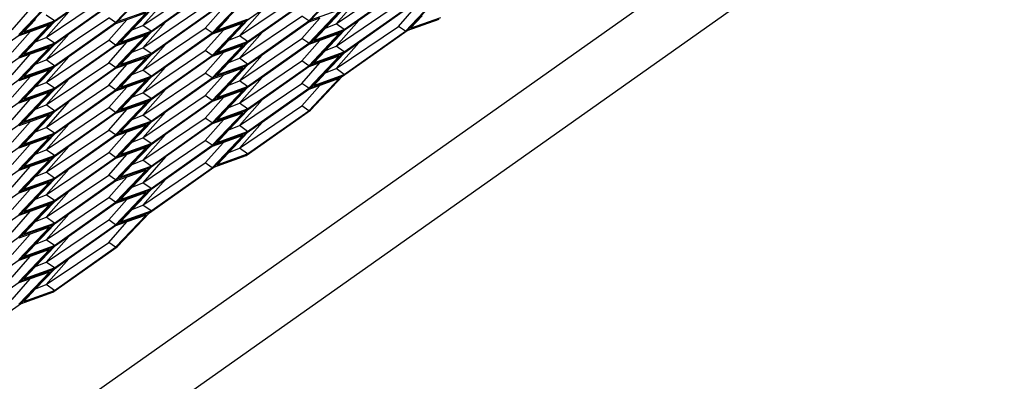
# Model space of a CAD drawing. Extents: x -5582 to 4832, y -3103 to 2861.
# Drawn here: x -2770 to -2260, y 706 to 894 of the extents above; entities that cross this region are included whole.
import ezdxf

# ---------------------------------------------------------------- set-up
doc = ezdxf.new("R2010")
doc.units = 0
doc.layers.get('0').update_dxf_attribs({"linetype": 'CONTINUOUS'})

msp = doc.modelspace()

# ---------------------------------------------------------------- linework, layer by layer
for p, q in [((-3829.62, -110.94), (-1896.17, 1256.22)), ((-2118.39, 1133.63), (-3636.55, 60.12)), ((-2752.74, 892.27), (-2719.38, 915.86)), ((-2751.88, 893.17), (-2720.23, 915.55)), ((-2706.09, 890.79), (-2673.73, 912.67)), ((-2652.66, 893.15), (-2619.3, 916.74)), ((-2606.01, 891.68), (-2573.66, 913.55)), ((-2720.23, 892.26), (-2704.41, 908.97)), ((-2702.7, 910.18), (-2719.38, 892.56)), ((-2669.34, 910.48), (-2702.7, 886.89)), ((-2701.84, 887.79), (-2670.2, 910.17)), ((-2670.2, 909.57), (-2694.39, 892.47)), ((-2620.16, 893.14), (-2604.34, 909.86)), ((-2602.62, 911.07), (-2619.3, 893.45)), ((-2602.62, 887.77), (-2569.27, 911.36)), ((-2601.77, 888.68), (-2570.12, 911.05)), ((-2570.12, 910.46), (-2594.31, 893.35)), ((-2770.27, 885.99), (-2754.45, 902.71)), ((-2769.41, 886.3), (-2752.74, 903.92)), ((-2756.12, 884.53), (-2723.77, 906.4)), ((-2719.38, 904.21), (-2752.74, 880.62)), ((-2751.88, 881.53), (-2720.23, 903.9)), ((-2720.23, 903.31), (-2744.43, 886.2)), ((-2694.39, 904.11), (-2706.09, 890.79)), ((-2670.2, 886.88), (-2654.37, 903.59)), ((-2669.34, 887.18), (-2652.66, 904.8)), ((-2656.05, 885.41), (-2623.7, 907.29)), ((-2652.66, 881.51), (-2619.3, 905.1)), ((-2651.81, 882.41), (-2620.16, 904.79)), ((-2620.16, 904.19), (-2644.35, 887.09)), ((-2594.31, 905), (-2606.01, 891.68)), ((-2570.12, 887.76), (-2554.3, 904.47)), ((-2569.27, 888.07), (-2552.59, 905.68)), ((-2773.81, 888.49), (-2764.48, 899.12)), ((-2744.43, 897.85), (-2756.12, 884.53)), ((-2744.43, 897.85), (-2751.88, 892.58)), ((-2720.23, 880.61), (-2704.41, 897.32)), ((-2702.7, 898.54), (-2719.38, 880.92)), ((-2702.7, 898.54), (-2719.38, 892.56)), ((-2704.41, 897.32), (-2714.44, 893.73)), ((-2701.84, 898.84), (-2711.59, 888.55)), ((-2706.09, 879.15), (-2673.73, 901.02)), ((-2702.7, 875.24), (-2669.34, 898.83)), ((-2701.84, 876.15), (-2670.2, 898.52)), ((-2670.2, 897.93), (-2694.39, 880.82)), ((-2673.73, 889.38), (-2664.4, 900)), ((-2644.35, 898.73), (-2656.05, 885.41)), ((-2644.35, 898.73), (-2651.81, 893.46)), ((-2620.16, 881.5), (-2604.34, 898.21)), ((-2602.62, 899.42), (-2619.3, 881.8)), ((-2602.62, 899.42), (-2619.3, 893.45)), ((-2601.77, 899.73), (-2611.51, 889.43)), ((-2606.01, 880.03), (-2573.66, 901.91)), ((-2569.27, 899.71), (-2602.62, 876.13)), ((-2601.77, 877.03), (-2570.12, 899.41)), ((-2570.12, 898.81), (-2594.31, 881.7)), ((-2573.66, 890.26), (-2564.33, 900.88)), ((-2769.41, 886.3), (-2752.74, 892.27)), ((-2769.41, 874.65), (-2752.74, 892.27)), ((-2761.62, 893.93), (-2767.7, 887.51)), ((-2767.7, 887.51), (-2751.88, 893.17)), ((-2751.88, 892.58), (-2761.62, 882.28)), ((-2751.88, 893.17), (-2756.12, 896.17)), ((-2756.12, 872.88), (-2723.77, 894.76)), ((-2719.38, 892.56), (-2752.74, 868.98)), ((-2751.88, 869.88), (-2720.23, 892.26)), ((-2720.23, 892.26), (-2723.77, 894.76)), ((-2723.77, 883.11), (-2714.44, 893.73)), ((-2714.44, 893.73), (-2720.23, 891.66)), ((-2694.39, 892.47), (-2706.09, 879.15)), ((-2694.39, 892.47), (-2701.84, 887.2)), ((-2669.34, 875.54), (-2652.66, 893.15)), ((-2652.66, 893.15), (-2669.34, 887.18)), ((-2661.55, 894.81), (-2667.63, 888.39)), ((-2667.63, 888.39), (-2651.81, 894.06)), ((-2651.81, 893.46), (-2661.55, 883.17)), ((-2656.05, 873.77), (-2623.7, 895.64)), ((-2619.3, 893.45), (-2652.66, 869.86)), ((-2651.81, 870.77), (-2620.16, 893.14)), ((-2620.16, 892.54), (-2644.35, 875.44)), ((-2620.16, 893.14), (-2623.7, 895.64)), ((-2623.7, 884), (-2614.37, 894.62)), ((-2614.37, 894.62), (-2620.16, 892.54)), ((-2594.31, 893.35), (-2606.01, 880.03)), ((-2594.31, 893.35), (-2601.77, 888.08)), ((-2569.27, 888.07), (-2552.59, 894.04)), ((-2561.48, 895.7), (-2567.55, 889.28)), ((-2567.55, 889.28), (-2551.73, 894.94)), ((-2773.81, 876.85), (-2764.48, 887.47)), ((-2770.27, 874.35), (-2754.45, 891.06)), ((-2764.48, 887.47), (-2770.27, 885.4)), ((-2754.45, 891.06), (-2764.48, 887.47)), ((-2720.23, 891.66), (-2744.43, 874.55)), ((-2711.59, 888.55), (-2717.67, 882.13)), ((-2717.67, 882.13), (-2701.84, 887.79)), ((-2711.59, 888.55), (-2706.09, 890.79)), ((-2701.84, 887.2), (-2711.59, 876.9)), ((-2701.84, 887.79), (-2706.09, 890.79)), ((-2706.09, 867.5), (-2673.73, 889.38)), ((-2669.34, 887.18), (-2702.7, 863.6)), ((-2670.2, 886.88), (-2673.73, 889.38)), ((-2673.73, 877.73), (-2664.4, 888.35)), ((-2670.2, 875.23), (-2654.37, 891.94)), ((-2664.4, 888.35), (-2670.2, 886.28)), ((-2654.37, 891.94), (-2664.4, 888.35)), ((-2644.35, 887.09), (-2656.05, 873.77)), ((-2644.35, 887.09), (-2651.81, 881.81)), ((-2619.3, 881.8), (-2602.62, 887.77)), ((-2602.62, 887.77), (-2619.3, 870.16)), ((-2611.51, 889.43), (-2617.59, 883.01)), ((-2617.59, 883.01), (-2601.77, 888.68)), ((-2611.51, 889.43), (-2606.01, 891.68)), ((-2601.77, 888.08), (-2611.51, 877.79)), ((-2601.77, 888.68), (-2606.01, 891.68)), ((-2606.01, 868.38), (-2573.66, 890.26)), ((-2602.62, 864.48), (-2569.27, 888.07)), ((-2601.77, 865.38), (-2570.12, 887.76)), ((-2570.12, 887.76), (-2573.66, 890.26)), ((-2802.77, 862.71), (-2769.41, 886.3)), ((-2761.62, 882.28), (-2767.7, 875.86)), ((-2761.62, 882.28), (-2756.12, 884.53)), ((-2744.43, 886.2), (-2756.12, 872.88)), ((-2751.88, 881.53), (-2756.12, 884.53)), ((-2756.12, 861.23), (-2723.77, 883.11)), ((-2744.43, 886.2), (-2751.88, 880.93)), ((-2720.23, 880.61), (-2723.77, 883.11)), ((-2723.77, 871.47), (-2714.44, 882.09)), ((-2720.23, 868.97), (-2704.41, 885.68)), ((-2714.44, 882.09), (-2720.23, 880.01)), ((-2702.7, 886.89), (-2719.38, 869.27)), ((-2719.38, 880.92), (-2702.7, 886.89)), ((-2704.41, 885.68), (-2714.44, 882.09)), ((-2701.84, 864.5), (-2670.2, 886.88)), ((-2670.2, 886.28), (-2694.39, 869.17)), ((-2661.55, 883.17), (-2667.63, 876.75)), ((-2667.63, 876.75), (-2651.81, 882.41)), ((-2661.55, 883.17), (-2656.05, 885.41)), ((-2651.81, 882.41), (-2656.05, 885.41)), ((-2656.05, 862.12), (-2623.7, 884)), ((-2620.16, 881.5), (-2623.7, 884)), ((-2623.7, 872.35), (-2614.37, 882.97)), ((-2620.16, 869.85), (-2604.34, 886.56)), ((-2614.37, 882.97), (-2620.16, 880.9)), ((-2604.34, 886.56), (-2614.37, 882.97)), ((-2770.27, 862.7), (-2754.45, 879.41)), ((-2752.74, 880.62), (-2769.41, 863.01)), ((-2752.74, 880.62), (-2769.41, 874.65)), ((-2767.7, 875.86), (-2751.88, 881.53)), ((-2754.45, 879.41), (-2764.48, 875.82)), ((-2751.88, 880.93), (-2761.62, 870.64)), ((-2752.74, 857.33), (-2719.38, 880.92)), ((-2751.88, 858.23), (-2720.23, 880.61)), ((-2720.23, 880.01), (-2744.43, 862.91)), ((-2711.59, 876.9), (-2717.67, 870.48)), ((-2711.59, 876.9), (-2706.09, 879.15)), ((-2694.39, 880.82), (-2706.09, 867.5)), ((-2701.84, 876.15), (-2706.09, 879.15)), ((-2706.09, 855.85), (-2673.73, 877.73)), ((-2694.39, 880.82), (-2701.84, 875.55)), ((-2670.2, 875.23), (-2673.73, 877.73)), ((-2670.2, 863.58), (-2654.37, 880.3)), ((-2669.34, 863.89), (-2652.66, 881.51)), ((-2652.66, 881.51), (-2669.34, 875.54)), ((-2654.37, 880.3), (-2664.4, 876.71)), ((-2651.81, 881.81), (-2661.55, 871.52)), ((-2652.66, 858.21), (-2619.3, 881.8)), ((-2651.81, 859.12), (-2620.16, 881.5)), ((-2620.16, 880.9), (-2644.35, 863.79)), ((-2611.51, 877.79), (-2617.59, 871.37)), ((-2617.59, 871.37), (-2601.77, 877.03)), ((-2611.51, 877.79), (-2606.01, 880.03)), ((-2594.31, 881.7), (-2606.01, 868.38)), ((-2601.77, 877.03), (-2606.01, 880.03)), ((-2594.31, 881.7), (-2601.77, 876.43)), ((-2802.77, 851.07), (-2769.41, 874.65)), ((-2773.81, 865.2), (-2764.48, 875.82)), ((-2764.48, 875.82), (-2770.27, 873.75)), ((-2761.62, 870.64), (-2756.12, 872.88)), ((-2744.43, 874.55), (-2756.12, 861.23)), ((-2751.88, 869.88), (-2756.12, 872.88)), ((-2744.43, 874.55), (-2751.88, 869.28)), ((-2720.23, 857.32), (-2704.41, 874.03)), ((-2719.38, 869.27), (-2702.7, 875.24)), ((-2702.7, 875.24), (-2719.38, 857.63)), ((-2717.67, 870.48), (-2701.84, 876.15)), ((-2704.41, 874.03), (-2714.44, 870.44)), ((-2701.84, 875.55), (-2711.59, 865.26)), ((-2702.7, 851.95), (-2669.34, 875.54)), ((-2701.84, 852.85), (-2670.2, 875.23)), ((-2670.2, 874.63), (-2694.39, 857.53)), ((-2673.73, 866.08), (-2664.4, 876.71)), ((-2664.4, 876.71), (-2670.2, 874.63)), ((-2661.55, 871.52), (-2656.05, 873.77)), ((-2644.35, 875.44), (-2656.05, 862.12)), ((-2651.81, 870.77), (-2656.05, 873.77)), ((-2656.05, 850.47), (-2623.7, 872.35)), ((-2644.35, 875.44), (-2651.81, 870.17)), ((-2620.16, 869.85), (-2623.7, 872.35)), ((-2620.16, 858.2), (-2604.34, 874.92)), ((-2602.62, 876.13), (-2619.3, 858.51)), ((-2602.62, 876.13), (-2619.3, 870.16)), ((-2604.34, 874.92), (-2614.37, 871.33)), ((-2601.77, 876.43), (-2611.51, 866.14)), ((-2770.27, 851.05), (-2754.45, 867.77)), ((-2752.74, 868.98), (-2769.41, 851.36)), ((-2769.41, 863.01), (-2752.74, 868.98)), ((-2761.62, 870.64), (-2767.7, 864.22)), ((-2767.7, 864.22), (-2751.88, 869.88)), ((-2754.45, 867.77), (-2764.48, 864.18)), ((-2751.88, 869.28), (-2761.62, 858.99)), ((-2756.12, 849.59), (-2723.77, 871.47)), ((-2752.74, 845.68), (-2719.38, 869.27)), ((-2751.88, 846.59), (-2720.23, 868.97)), ((-2720.23, 868.37), (-2744.43, 851.26)), ((-2720.23, 868.97), (-2723.77, 871.47)), ((-2723.77, 859.82), (-2714.44, 870.44)), ((-2714.44, 870.44), (-2720.23, 868.37)), ((-2711.59, 865.26), (-2706.09, 867.5)), ((-2694.39, 869.17), (-2706.09, 855.85)), ((-2701.84, 864.5), (-2706.09, 867.5)), ((-2694.39, 869.17), (-2701.84, 863.9)), ((-2670.2, 851.94), (-2654.37, 868.65)), ((-2652.66, 869.86), (-2669.34, 852.24)), ((-2652.66, 869.86), (-2669.34, 863.89)), ((-2661.55, 871.52), (-2667.63, 865.1)), ((-2667.63, 865.1), (-2651.81, 870.77)), ((-2654.37, 868.65), (-2664.4, 865.06)), ((-2651.81, 870.17), (-2661.55, 859.88)), ((-2619.3, 870.16), (-2652.66, 846.57)), ((-2651.81, 847.47), (-2620.16, 869.85)), ((-2620.16, 869.25), (-2644.35, 852.15)), ((-2623.7, 860.7), (-2614.37, 871.33)), ((-2614.37, 871.33), (-2620.16, 869.25)), ((-2611.51, 866.14), (-2606.01, 868.38)), ((-2601.77, 865.38), (-2606.01, 868.38)), ((-2769.41, 863.01), (-2802.77, 839.42)), ((-2773.81, 853.55), (-2764.48, 864.18)), ((-2764.48, 864.18), (-2770.27, 862.1)), ((-2744.43, 862.91), (-2756.12, 849.59)), ((-2744.43, 862.91), (-2751.88, 857.64)), ((-2720.23, 845.67), (-2704.41, 862.39)), ((-2702.7, 863.6), (-2719.38, 845.98)), ((-2719.38, 857.63), (-2702.7, 863.6)), ((-2711.59, 865.26), (-2717.67, 858.84)), ((-2717.67, 858.84), (-2701.84, 864.5)), ((-2704.41, 862.39), (-2714.44, 858.79)), ((-2701.84, 863.9), (-2711.59, 853.61)), ((-2706.09, 844.21), (-2673.73, 866.08)), ((-2702.7, 840.3), (-2669.34, 863.89)), ((-2701.84, 841.21), (-2670.2, 863.58)), ((-2670.2, 862.99), (-2694.39, 845.88)), ((-2670.2, 863.58), (-2673.73, 866.08)), ((-2673.73, 854.44), (-2664.4, 865.06)), ((-2664.4, 865.06), (-2670.2, 862.99)), ((-2661.55, 859.88), (-2656.05, 862.12)), ((-2644.35, 863.79), (-2656.05, 850.47)), ((-2651.81, 859.12), (-2656.05, 862.12)), ((-2644.35, 863.79), (-2651.81, 858.52)), ((-2620.16, 846.56), (-2604.34, 863.27)), ((-2619.3, 858.51), (-2602.62, 864.48)), ((-2619.3, 846.86), (-2602.62, 864.48)), ((-2611.51, 866.14), (-2617.59, 859.72)), ((-2617.59, 859.72), (-2601.77, 865.38)), ((-2604.34, 863.27), (-2614.37, 859.68)), ((-2769.41, 851.36), (-2752.74, 857.33)), ((-2752.74, 857.33), (-2769.41, 839.71)), ((-2761.62, 858.99), (-2767.7, 852.57)), ((-2767.7, 852.57), (-2751.88, 858.23)), ((-2761.62, 858.99), (-2756.12, 861.23)), ((-2751.88, 857.64), (-2761.62, 847.34)), ((-2751.88, 858.23), (-2756.12, 861.23)), ((-2756.12, 837.94), (-2723.77, 859.82)), ((-2719.38, 857.63), (-2752.74, 834.04)), ((-2751.88, 834.94), (-2720.23, 857.32)), ((-2720.23, 856.72), (-2744.43, 839.62)), ((-2720.23, 857.32), (-2723.77, 859.82)), ((-2723.77, 848.17), (-2714.44, 858.79)), ((-2714.44, 858.79), (-2720.23, 856.72)), ((-2694.39, 857.53), (-2706.09, 844.21)), ((-2694.39, 857.53), (-2701.84, 852.26)), ((-2670.2, 840.29), (-2654.37, 857)), ((-2669.34, 852.24), (-2652.66, 858.21)), ((-2669.34, 840.6), (-2652.66, 858.21)), ((-2661.55, 859.88), (-2667.63, 853.45)), ((-2667.63, 853.45), (-2651.81, 859.12)), ((-2654.37, 857), (-2664.4, 853.41)), ((-2651.81, 858.52), (-2661.55, 848.23)), ((-2656.05, 838.83), (-2623.7, 860.7)), ((-2652.66, 834.92), (-2619.3, 858.51)), ((-2651.81, 835.83), (-2620.16, 858.2)), ((-2620.16, 857.61), (-2644.35, 840.5)), ((-2620.16, 858.2), (-2623.7, 860.7)), ((-2623.7, 849.06), (-2614.37, 859.68)), ((-2614.37, 859.68), (-2620.16, 857.61)), ((-2773.81, 841.91), (-2764.48, 852.53)), ((-2770.27, 839.41), (-2754.45, 856.12)), ((-2764.48, 852.53), (-2770.27, 850.46)), ((-2754.45, 856.12), (-2764.48, 852.53)), ((-2719.38, 845.98), (-2702.7, 851.95)), ((-2702.7, 851.95), (-2719.38, 834.33)), ((-2711.59, 853.61), (-2717.67, 847.19)), ((-2717.67, 847.19), (-2701.84, 852.85)), ((-2711.59, 853.61), (-2706.09, 855.85)), ((-2701.84, 852.26), (-2711.59, 841.96)), ((-2701.84, 852.85), (-2706.09, 855.85)), ((-2706.09, 832.56), (-2673.73, 854.44)), ((-2669.34, 852.24), (-2702.7, 828.66)), ((-2701.84, 829.56), (-2670.2, 851.94)), ((-2670.2, 851.94), (-2673.73, 854.44)), ((-2673.73, 842.79), (-2664.4, 853.41)), ((-2664.4, 853.41), (-2670.2, 851.34)), ((-2644.35, 852.15), (-2656.05, 838.83)), ((-2644.35, 852.15), (-2651.81, 846.87)), ((-2769.41, 851.36), (-2802.77, 827.77)), ((-2761.62, 847.34), (-2767.7, 840.92)), ((-2767.7, 840.92), (-2751.88, 846.59)), ((-2761.62, 847.34), (-2756.12, 849.59)), ((-2744.43, 851.26), (-2756.12, 837.94)), ((-2751.88, 846.59), (-2756.12, 849.59)), ((-2756.12, 826.3), (-2723.77, 848.17)), ((-2744.43, 851.26), (-2751.88, 845.99)), ((-2720.23, 845.67), (-2723.77, 848.17)), ((-2723.77, 836.53), (-2714.44, 847.15)), ((-2720.23, 834.03), (-2704.41, 850.74)), ((-2714.44, 847.15), (-2720.23, 845.07)), ((-2704.41, 850.74), (-2714.44, 847.15)), ((-2670.2, 851.34), (-2694.39, 834.23)), ((-2669.34, 828.95), (-2652.66, 846.57)), ((-2652.66, 846.57), (-2669.34, 840.6)), ((-2661.55, 848.23), (-2667.63, 841.81)), ((-2667.63, 841.81), (-2651.81, 847.47)), ((-2661.55, 848.23), (-2656.05, 850.47)), ((-2651.81, 846.87), (-2661.55, 836.58)), ((-2651.81, 847.47), (-2656.05, 850.47)), ((-2656.05, 827.18), (-2623.7, 849.06)), ((-2652.66, 823.28), (-2619.3, 846.86)), ((-2651.81, 824.18), (-2620.16, 846.56)), ((-2620.16, 846.56), (-2623.7, 849.06)), ((-2770.27, 827.76), (-2754.45, 844.47)), ((-2769.41, 828.07), (-2752.74, 845.68)), ((-2752.74, 845.68), (-2769.41, 839.71)), ((-2754.45, 844.47), (-2764.48, 840.88)), ((-2751.88, 845.99), (-2761.62, 835.7)), ((-2752.74, 822.39), (-2719.38, 845.98)), ((-2751.88, 823.3), (-2720.23, 845.67)), ((-2720.23, 845.07), (-2744.43, 827.97)), ((-2711.59, 841.96), (-2717.67, 835.54)), ((-2717.67, 835.54), (-2701.84, 841.21)), ((-2711.59, 841.96), (-2706.09, 844.21)), ((-2694.39, 845.88), (-2706.09, 832.56)), ((-2701.84, 841.21), (-2706.09, 844.21)), ((-2706.09, 820.91), (-2673.73, 842.79)), ((-2694.39, 845.88), (-2701.84, 840.61)), ((-2670.2, 840.29), (-2673.73, 842.79)), ((-2673.73, 831.14), (-2664.4, 841.77)), ((-2670.2, 828.64), (-2654.37, 845.36)), ((-2664.4, 841.77), (-2670.2, 839.69)), ((-2654.37, 845.36), (-2664.4, 841.77)), ((-2769.41, 839.71), (-2802.77, 816.13)), ((-2773.81, 830.26), (-2764.48, 840.88)), ((-2764.48, 840.88), (-2770.27, 838.81)), ((-2761.62, 835.7), (-2756.12, 837.94)), ((-2744.43, 839.62), (-2756.12, 826.3)), ((-2751.88, 834.94), (-2756.12, 837.94)), ((-2756.12, 814.65), (-2723.77, 836.53)), ((-2744.43, 839.62), (-2751.88, 834.34)), ((-2720.23, 834.03), (-2723.77, 836.53)), ((-2720.23, 822.38), (-2704.41, 839.09)), ((-2719.38, 834.33), (-2702.7, 840.3)), ((-2702.7, 840.3), (-2719.38, 822.69)), ((-2704.41, 839.09), (-2714.44, 835.5)), ((-2701.84, 840.61), (-2711.59, 830.32)), ((-2669.34, 840.6), (-2702.7, 817.01)), ((-2701.84, 817.91), (-2670.2, 840.29)), ((-2670.2, 839.69), (-2694.39, 822.59)), ((-2661.55, 836.58), (-2667.63, 830.16)), ((-2661.55, 836.58), (-2656.05, 838.83)), ((-2644.35, 840.5), (-2656.05, 827.18)), ((-2651.81, 835.83), (-2656.05, 838.83)), ((-2644.35, 840.5), (-2651.81, 835.23)), ((-2770.27, 816.11), (-2754.45, 832.83)), ((-2769.41, 816.42), (-2752.74, 834.04)), ((-2752.74, 834.04), (-2769.41, 828.07)), ((-2761.62, 835.7), (-2767.7, 829.28)), ((-2767.7, 829.28), (-2751.88, 834.94)), ((-2754.45, 832.83), (-2764.48, 829.24)), ((-2751.88, 834.34), (-2761.62, 824.05)), ((-2752.74, 810.74), (-2719.38, 834.33)), ((-2751.88, 811.65), (-2720.23, 834.03)), ((-2720.23, 833.43), (-2744.43, 816.32)), ((-2723.77, 824.88), (-2714.44, 835.5)), ((-2714.44, 835.5), (-2720.23, 833.43)), ((-2711.59, 830.32), (-2706.09, 832.56)), ((-2694.39, 834.23), (-2706.09, 820.91)), ((-2701.84, 829.56), (-2706.09, 832.56)), ((-2706.09, 809.27), (-2673.73, 831.14)), ((-2694.39, 834.23), (-2701.84, 828.96)), ((-2670.2, 828.64), (-2673.73, 831.14)), ((-2670.2, 817), (-2654.37, 833.71)), ((-2669.34, 817.3), (-2652.66, 834.92)), ((-2652.66, 834.92), (-2669.34, 828.95)), ((-2667.63, 830.16), (-2651.81, 835.83)), ((-2654.37, 833.71), (-2664.4, 830.12)), ((-2651.81, 835.23), (-2661.55, 824.94)), ((-2769.41, 828.07), (-2802.77, 804.48)), ((-2773.81, 818.61), (-2764.48, 829.24)), ((-2764.48, 829.24), (-2770.27, 827.16)), ((-2761.62, 824.05), (-2756.12, 826.3)), ((-2744.43, 827.97), (-2756.12, 814.65)), ((-2751.88, 823.3), (-2756.12, 826.3)), ((-2744.43, 827.97), (-2751.88, 822.7)), ((-2720.23, 810.73), (-2704.41, 827.45)), ((-2702.7, 828.66), (-2719.38, 811.04)), ((-2719.38, 822.69), (-2702.7, 828.66)), ((-2711.59, 830.32), (-2717.67, 823.9)), ((-2717.67, 823.9), (-2701.84, 829.56)), ((-2704.41, 827.45), (-2714.44, 823.86)), ((-2701.84, 828.96), (-2711.59, 818.67)), ((-2669.34, 828.95), (-2702.7, 805.36)), ((-2701.84, 806.27), (-2670.2, 828.64)), ((-2670.2, 828.05), (-2694.39, 810.94)), ((-2673.73, 819.5), (-2664.4, 830.12)), ((-2664.4, 830.12), (-2670.2, 828.05)), ((-2661.55, 824.94), (-2656.05, 827.18)), ((-2651.81, 824.18), (-2656.05, 827.18)), ((-2770.27, 804.47), (-2754.45, 821.18)), ((-2769.41, 804.77), (-2752.74, 822.39)), ((-2752.74, 822.39), (-2769.41, 816.42)), ((-2761.62, 824.05), (-2767.7, 817.63)), ((-2767.7, 817.63), (-2751.88, 823.3)), ((-2754.45, 821.18), (-2764.48, 817.59)), ((-2751.88, 822.7), (-2761.62, 812.41)), ((-2756.12, 803), (-2723.77, 824.88)), ((-2752.74, 799.1), (-2719.38, 822.69)), ((-2751.88, 800), (-2720.23, 822.38)), ((-2720.23, 821.78), (-2744.43, 804.68)), ((-2720.23, 822.38), (-2723.77, 824.88)), ((-2723.77, 813.23), (-2714.44, 823.86)), ((-2714.44, 823.86), (-2720.23, 821.78)), ((-2711.59, 818.67), (-2706.09, 820.91)), ((-2694.39, 822.59), (-2706.09, 809.27)), ((-2701.84, 817.91), (-2706.09, 820.91)), ((-2694.39, 822.59), (-2701.84, 817.32)), ((-2669.34, 817.3), (-2652.66, 823.28)), ((-2661.55, 824.94), (-2667.63, 818.52)), ((-2667.63, 818.52), (-2651.81, 824.18)), ((-2802.77, 792.83), (-2769.41, 816.42)), ((-2773.81, 806.97), (-2764.48, 817.59)), ((-2764.48, 817.59), (-2770.27, 815.52)), ((-2744.43, 816.32), (-2756.12, 803)), ((-2744.43, 816.32), (-2751.88, 811.05)), ((-2720.23, 799.09), (-2704.41, 815.8)), ((-2719.38, 799.39), (-2702.7, 817.01)), ((-2702.7, 817.01), (-2719.38, 811.04)), ((-2711.59, 818.67), (-2717.67, 812.25)), ((-2717.67, 812.25), (-2701.84, 817.91)), ((-2704.41, 815.8), (-2714.44, 812.21)), ((-2701.84, 817.32), (-2711.59, 807.02)), ((-2706.09, 797.62), (-2673.73, 819.5)), ((-2702.7, 793.72), (-2669.34, 817.3)), ((-2701.84, 794.62), (-2670.2, 817)), ((-2670.2, 817), (-2673.73, 819.5)), ((-2769.41, 793.13), (-2752.74, 810.74)), ((-2752.74, 810.74), (-2769.41, 804.77)), ((-2761.62, 812.41), (-2767.7, 805.98)), ((-2767.7, 805.98), (-2751.88, 811.65)), ((-2761.62, 812.41), (-2756.12, 814.65)), ((-2751.88, 811.05), (-2761.62, 800.76)), ((-2751.88, 811.65), (-2756.12, 814.65)), ((-2756.12, 791.36), (-2723.77, 813.23)), ((-2719.38, 811.04), (-2752.74, 787.45)), ((-2751.88, 788.36), (-2720.23, 810.73)), ((-2720.23, 810.73), (-2723.77, 813.23)), ((-2723.77, 801.59), (-2714.44, 812.21)), ((-2714.44, 812.21), (-2720.23, 810.14)), ((-2694.39, 810.94), (-2706.09, 797.62)), ((-2694.39, 810.94), (-2701.84, 805.67)), ((-2773.81, 795.32), (-2764.48, 805.94)), ((-2770.27, 792.82), (-2754.45, 809.53)), ((-2764.48, 805.94), (-2770.27, 803.87)), ((-2754.45, 809.53), (-2764.48, 805.94)), ((-2720.23, 810.14), (-2744.43, 793.03)), ((-2711.59, 807.02), (-2717.67, 800.6)), ((-2717.67, 800.6), (-2701.84, 806.27)), ((-2711.59, 807.02), (-2706.09, 809.27)), ((-2701.84, 805.67), (-2711.59, 795.38)), ((-2701.84, 806.27), (-2706.09, 809.27)), ((-2802.77, 781.19), (-2769.41, 804.77)), ((-2761.62, 800.76), (-2767.7, 794.34)), ((-2761.62, 800.76), (-2756.12, 803)), ((-2744.43, 804.68), (-2756.12, 791.36)), ((-2751.88, 800), (-2756.12, 803)), ((-2756.12, 779.71), (-2723.77, 801.59)), ((-2744.43, 804.68), (-2751.88, 799.4)), ((-2720.23, 799.09), (-2723.77, 801.59)), ((-2723.77, 789.94), (-2714.44, 800.56)), ((-2720.23, 787.44), (-2704.41, 804.15)), ((-2714.44, 800.56), (-2720.23, 798.49)), ((-2719.38, 787.75), (-2702.7, 805.36)), ((-2702.7, 805.36), (-2719.38, 799.39)), ((-2704.41, 804.15), (-2714.44, 800.56)), ((-2770.27, 781.17), (-2754.45, 797.89)), ((-2769.41, 793.13), (-2752.74, 799.1)), ((-2752.74, 799.1), (-2769.41, 781.48)), ((-2767.7, 794.34), (-2751.88, 800)), ((-2754.45, 797.89), (-2764.48, 794.3)), ((-2751.88, 799.4), (-2761.62, 789.11)), ((-2719.38, 799.39), (-2752.74, 775.81)), ((-2751.88, 776.71), (-2720.23, 799.09)), ((-2720.23, 798.49), (-2744.43, 781.38)), ((-2711.59, 795.38), (-2717.67, 788.96)), ((-2711.59, 795.38), (-2706.09, 797.62)), ((-2701.84, 794.62), (-2706.09, 797.62)), ((-2802.77, 769.54), (-2769.41, 793.13)), ((-2773.81, 783.67), (-2764.48, 794.3)), ((-2764.48, 794.3), (-2770.27, 792.22)), ((-2761.62, 789.11), (-2756.12, 791.36)), ((-2744.43, 793.03), (-2756.12, 779.71)), ((-2751.88, 788.36), (-2756.12, 791.36)), ((-2744.43, 793.03), (-2751.88, 787.76)), ((-2720.23, 775.79), (-2704.41, 792.51)), ((-2719.38, 776.1), (-2702.7, 793.72)), ((-2702.7, 793.72), (-2719.38, 787.75)), ((-2717.67, 788.96), (-2701.84, 794.62)), ((-2704.41, 792.51), (-2714.44, 788.92)), ((-2770.27, 769.53), (-2754.45, 786.24)), ((-2769.41, 769.83), (-2752.74, 787.45)), ((-2752.74, 787.45), (-2769.41, 781.48)), ((-2761.62, 789.11), (-2767.7, 782.69)), ((-2767.7, 782.69), (-2751.88, 788.36)), ((-2754.45, 786.24), (-2764.48, 782.65)), ((-2751.88, 787.76), (-2761.62, 777.47)), ((-2756.12, 768.06), (-2723.77, 789.94)), ((-2719.38, 787.75), (-2752.74, 764.16)), ((-2751.88, 765.06), (-2720.23, 787.44)), ((-2720.23, 786.84), (-2744.43, 769.74)), ((-2720.23, 787.44), (-2723.77, 789.94)), ((-2723.77, 778.29), (-2714.44, 788.92)), ((-2714.44, 788.92), (-2720.23, 786.84)), ((-2769.41, 781.48), (-2802.77, 757.89)), ((-2773.81, 772.03), (-2764.48, 782.65)), ((-2764.48, 782.65), (-2770.27, 780.58)), ((-2744.43, 781.38), (-2756.12, 768.06)), ((-2744.43, 781.38), (-2751.88, 776.11)), ((-2769.41, 758.19), (-2752.74, 775.81)), ((-2752.74, 775.81), (-2769.41, 769.83)), ((-2761.62, 777.47), (-2767.7, 771.05)), ((-2767.7, 771.05), (-2751.88, 776.71)), ((-2761.62, 777.47), (-2756.12, 779.71)), ((-2751.88, 776.11), (-2761.62, 765.82)), ((-2751.88, 776.71), (-2756.12, 779.71)), ((-2756.12, 756.42), (-2723.77, 778.29)), ((-2752.74, 752.51), (-2719.38, 776.1)), ((-2751.88, 753.42), (-2720.23, 775.79)), ((-2720.23, 775.79), (-2723.77, 778.29)), ((-2802.77, 746.25), (-2769.41, 769.83)), ((-2773.81, 760.38), (-2764.48, 771)), ((-2770.27, 757.88), (-2754.45, 774.59)), ((-2764.48, 771), (-2770.27, 768.93)), ((-2754.45, 774.59), (-2764.48, 771)), ((-2761.62, 765.82), (-2767.7, 759.4)), ((-2767.7, 759.4), (-2751.88, 765.06)), ((-2761.62, 765.82), (-2756.12, 768.06)), ((-2744.43, 769.74), (-2756.12, 756.42)), ((-2751.88, 765.06), (-2756.12, 768.06)), ((-2744.43, 769.74), (-2751.88, 764.47)), ((-2770.27, 746.24), (-2754.45, 762.95)), ((-2752.74, 764.16), (-2769.41, 746.54)), ((-2752.74, 764.16), (-2769.41, 758.19)), ((-2754.45, 762.95), (-2764.48, 759.36)), ((-2751.88, 764.47), (-2761.62, 754.17)), ((-2802.77, 734.6), (-2769.41, 758.19)), ((-2773.81, 748.74), (-2764.48, 759.36)), ((-2764.48, 759.36), (-2770.27, 757.28)), ((-2761.62, 754.17), (-2756.12, 756.42)), ((-2751.88, 753.42), (-2756.12, 756.42)), ((-2769.41, 746.54), (-2752.74, 752.51)), ((-2761.62, 754.17), (-2767.7, 747.75)), ((-2767.7, 747.75), (-2751.88, 753.42)), ((-2802.77, 722.95), (-2769.41, 746.54))]:
    msp.add_line(p, q)

doc.saveas('drawing.dxf')
